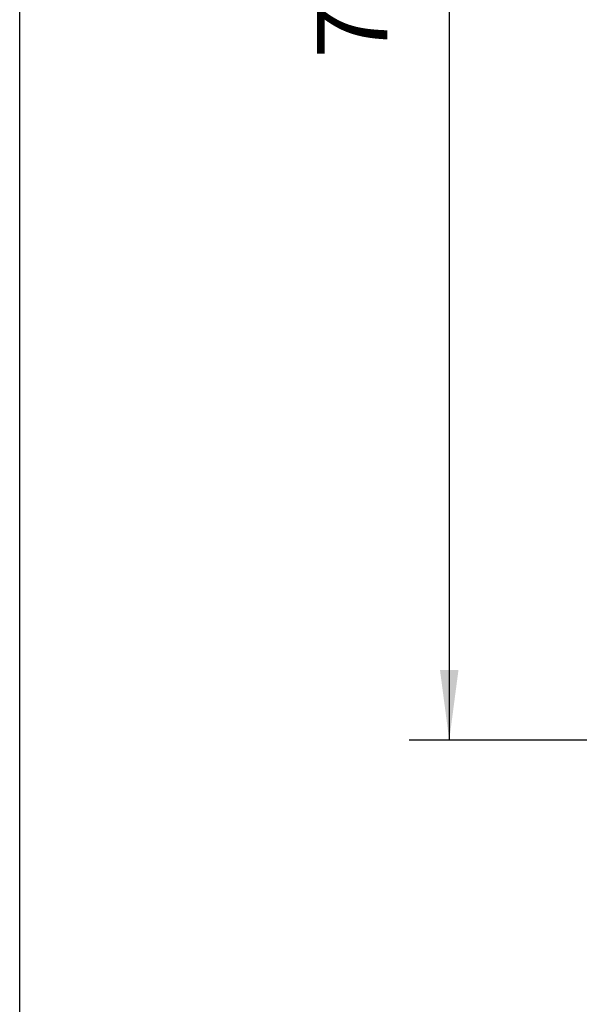
# Model space of a CAD drawing. Units: inches. Extents: x -100 to 756, y -434 to 150.
# Drawn here: x -77 to -49, y -71 to -22 of the extents above; entities that cross this region are included whole.
import ezdxf

# ---------------------------------------------------------------- set-up
doc = ezdxf.new("R2010")
doc.units = ezdxf.units.IN
doc.layers.add('1', color=7, linetype='Continuous')
doc.styles.add('CONVERTER_13', font='txt.shx', dxfattribs={"width": 0.72})
doc.dimstyles.new('ME10_DIM_46', dxfattribs={"dimtxt": 3.5, "dimasz": 3.5, "dimexe": 2, "dimexo": 0, "dimgap": 2, "dimtad": 1, "dimdsep": 46, "dimtxsty": 'CONVERTER_13', "dimsah": 1, "dimcen": 0.09, "dimclrd": 3, "dimclre": 3, "dimclrt": 4, "dimadec": 0, "dimazin": 0, "dimtfac": 1, "dimtdec": 4, "dimtmove": 0, "dimatfit": 3, "dimfxl": 0, "dimtolj": 1, "dimtzin": 0, "dimarcsym": 0})

# ---------------------------------------------------------------- blocks, each defined once
blk = doc.blocks.new('a1kl', base_point=(97.02, -434.384))
at = {"color": 2, "linetype": 'Continuous'}
blk.add_line((-76.98, -142.384), (-76.98, 149.616), dxfattribs=at)
blk = doc.blocks.new('*D62')
at = {"layer": '1', "color": 3, "linetype": 'Continuous'}
for p, q in [((-38.736, 14.135), (-57.536, 14.135)), ((-55.536, 14.135), (-55.536, -57.865)), ((62.059, 14.135), (-28.274, 14.135)), ((51.195, -57.865), (-57.536, -57.865))]:
    blk.add_line(p, q, dxfattribs=at)
at = {"layer": '1', "color": 3}
for points in [[(-55.075, 10.635), (-55.997, 10.635), (-55.536, 14.135)], [(-55.997, -54.365), (-55.075, -54.365), (-55.536, -57.865)]]:
    blk.add_solid(points, dxfattribs=at)
at = {"layer": '1', "color": 4, "insert": (-57.536, -23.851), "char_height": 3.5, "attachment_point": 7, "rotation": 90, "line_spacing_factor": 0.60024, "style": 'CONVERTER_13'}
blk.add_mtext('72', dxfattribs=at)

msp = doc.modelspace()

# ---------------------------------------------------------------- block references
at = {"layer": '1'}
msp.add_blockref('a1kl', (97.02, -434.384), dxfattribs=at)

# ---------------------------------------------------------------- dimensions: what is measured, and where the dimension line sits
dim = msp.add_linear_dim(base=(-55.536, 14.135), p1=(51.195, -57.865), p2=(62.059, 14.135), angle=90, dimstyle='ME10_DIM_46', dxfattribs=at)
dim.commit()
dim.dimension.update_dxf_attribs({"geometry": '*D62', "text_midpoint": (-59.286, -21.751), "text_rotation": 90})

doc.saveas('drawing.dxf')
